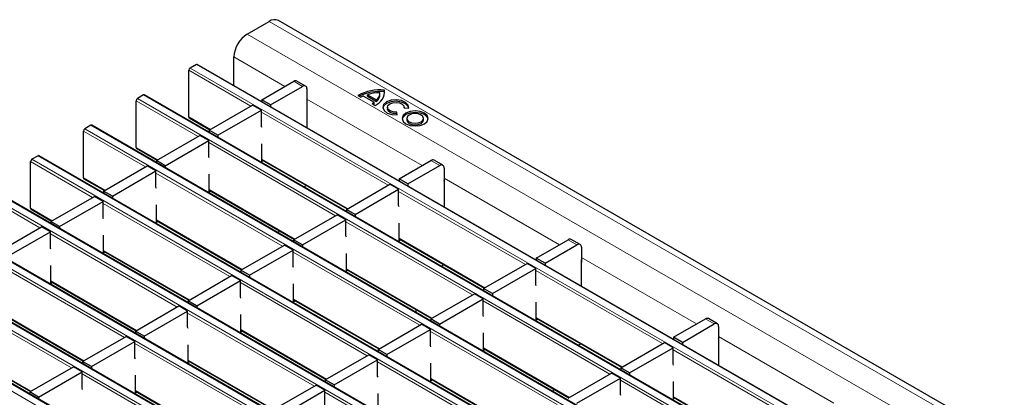
# Model space of a CAD drawing. Units: millimetres. Extents: x 0 to 420, y 0 to 297.
# Drawn here: x 251 to 283, y 130 to 142 of the extents above; entities that cross this region are included whole.
import ezdxf

# ---------------------------------------------------------------- set-up
doc = ezdxf.new("R2010")
doc.units = ezdxf.units.MM

msp = doc.modelspace()

# ---------------------------------------------------------------- linework, layer by layer
at = {"color": 7, "linetype": 'Continuous', "lineweight": 25}
for p, q in [((258.7741, 141.8719), (259.4812, 142.2801)), ((330.4212, 101.5302), (259.7812, 142.3098)), ((258.3498, 140.2178), (258.3498, 141.137)), ((256.8997, 139.2057), (256.8997, 140.7081)), ((257.1401, 140.8959), (256.9421, 140.7816)), ((327.81, 100.1193), (257.1701, 140.8989)), ((259.2473, 139.7611), (260.2726, 140.353)), ((260.6554, 140.1996), (260.3726, 140.3629)), ((259.5301, 139.5978), (260.5554, 140.1897)), ((260.6968, 140.108), (260.6968, 139.6181)), ((263.1907, 140.0211), (263.1907, 140.07)), ((263.1977, 139.9726), (263.1907, 140.0211)), ((255.2026, 138.226), (255.2026, 139.7284)), ((255.443, 139.9162), (255.245, 139.8019)), ((326.113, 99.1396), (255.473, 139.9192)), ((259.5301, 139.5978), (259.2473, 139.7611)), ((259.2473, 139.7611), (259.2473, 139.6997)), ((262.3379, 139.8961), (262.4355, 139.8398)), ((262.5204, 139.879), (262.8598, 139.6831)), ((262.6476, 139.9231), (262.9361, 139.7565)), ((262.6476, 139.8741), (262.6476, 139.9231)), ((262.6476, 139.8741), (262.9361, 139.7076)), ((262.9361, 139.7076), (262.9361, 139.7565)), ((263.0471, 139.9211), (263.0471, 139.9701)), ((257.5502, 138.7814), (258.9503, 139.5896)), ((257.833, 138.6181), (259.2331, 139.4264)), ((259.2331, 139.4264), (258.9503, 139.5896)), ((259.2331, 138.9038), (259.2331, 139.4264)), ((259.5301, 139.5978), (259.5301, 139.5365)), ((260.6968, 139.6181), (260.7045, 139.6225)), ((260.7045, 138.8585), (260.7045, 139.6797)), ((262.7919, 139.6341), (262.8895, 139.5778)), ((262.8598, 139.6341), (262.8598, 139.6831)), ((263.2864, 139.516), (263.2864, 139.467)), ((263.8249, 139.4997), (263.9741, 139.4907)), ((263.8264, 139.4996), (263.8264, 139.516)), ((256.9121, 139.1782), (257.5748, 138.7956)), ((263.6003, 139.2749), (263.5846, 139.361)), ((263.5846, 139.312), (263.5846, 139.361)), ((263.5915, 139.2744), (263.5846, 139.312)), ((263.9075, 139.1575), (263.9075, 139.1085)), ((264.4475, 139.1085), (264.4475, 139.1575)), ((253.5056, 137.2463), (253.5056, 138.7487)), ((253.746, 138.9365), (253.548, 138.8222)), ((324.4159, 98.1599), (253.776, 138.9395)), ((257.833, 138.6181), (257.5502, 138.7814)), ((257.5502, 138.7814), (257.5502, 138.72)), ((259.2473, 138.8657), (259.2331, 138.9038)), ((255.8531, 137.8017), (257.2532, 138.61)), ((256.136, 137.6384), (257.5361, 138.4467)), ((257.5361, 138.4467), (257.2532, 138.61)), ((257.5361, 137.9241), (257.5361, 138.4467)), ((257.833, 138.6181), (257.833, 138.5568)), ((255.215, 138.1985), (255.8778, 137.8159)), ((259.2473, 137.7688), (259.2473, 138.3404)), ((252.0489, 137.9568), (251.8509, 137.8425)), ((322.7189, 97.1802), (252.0789, 137.9598)), ((256.136, 137.6384), (255.8531, 137.8017)), ((255.8531, 137.8017), (255.8531, 137.7404)), ((257.5502, 137.8861), (257.5361, 137.9241)), ((259.2473, 137.8301), (261.99, 136.2468)), ((259.3004, 137.7995), (259.2473, 137.7688)), ((263.6624, 137.2123), (264.6877, 137.8042)), ((265.0706, 137.6508), (264.7877, 137.8141)), ((251.8085, 136.2666), (251.8085, 137.769)), ((254.1561, 136.822), (255.5562, 137.6303)), ((255.839, 137.467), (255.5562, 137.6303)), ((256.136, 137.6384), (256.136, 137.5771)), ((263.9453, 137.049), (264.9706, 137.6409)), ((265.112, 137.5592), (265.112, 137.0693)), ((253.518, 137.2188), (254.1807, 136.8362)), ((254.4389, 136.6587), (255.839, 137.467)), ((255.839, 136.9444), (255.839, 137.467)), ((257.5502, 136.7891), (257.5502, 137.3607)), ((263.9453, 137.049), (263.6624, 137.2123)), ((263.6624, 137.2123), (263.6624, 137.1509)), ((321.0218, 96.2005), (250.3819, 136.9801)), ((255.8531, 136.9064), (255.839, 136.9444)), ((257.5502, 136.8505), (260.2929, 135.2671)), ((260.6866, 136.9993), (260.6088, 136.9544)), ((261.9654, 136.2326), (263.3654, 137.0408)), ((262.2482, 136.0693), (263.6483, 136.8775)), ((263.6483, 136.8775), (263.3654, 137.0408)), ((263.6483, 136.355), (263.6483, 136.8775)), ((263.9453, 137.049), (263.9453, 136.9876)), ((265.112, 137.0693), (265.1197, 137.0737)), ((265.1197, 136.3097), (265.1197, 137.1309)), ((252.459, 135.8423), (253.8591, 136.6506)), ((254.1419, 136.4873), (253.8591, 136.6506)), ((254.4389, 136.6587), (254.1561, 136.822)), ((254.1561, 136.822), (254.1561, 136.7607)), ((254.4389, 136.6587), (254.4389, 136.5974)), ((257.6033, 136.8198), (257.5502, 136.7891)), ((251.8209, 136.2391), (252.4837, 135.8565)), ((252.7419, 135.6791), (254.1419, 136.4873)), ((254.1419, 135.9647), (254.1419, 136.4873)), ((255.8531, 135.8094), (255.8531, 136.381)), ((262.2482, 136.0693), (261.9654, 136.2326)), ((261.9654, 136.2326), (261.9654, 136.1712)), ((263.6624, 136.3169), (263.6483, 136.355)), ((319.3248, 95.2208), (248.6848, 136.0004)), ((254.1561, 135.9267), (254.1419, 135.9647)), ((260.2683, 135.2529), (261.6684, 136.0611)), ((260.5512, 135.0896), (261.9512, 135.8978)), ((261.9512, 135.8978), (261.6684, 136.0611)), ((261.9512, 135.3753), (261.9512, 135.8978)), ((262.2482, 136.0693), (262.2482, 136.0079)), ((250.762, 134.8626), (252.162, 135.6709)), ((252.4449, 135.5076), (252.162, 135.6709)), ((252.7419, 135.6791), (252.459, 135.8423)), ((252.459, 135.8423), (252.459, 135.781)), ((252.7419, 135.6791), (252.7419, 135.6177)), ((255.8531, 135.8708), (258.5959, 134.2874)), ((255.9063, 135.8401), (255.8531, 135.8094)), ((263.6624, 135.22), (263.6624, 135.7915)), ((251.0448, 134.6994), (252.4449, 135.5076)), ((252.4449, 134.985), (252.4449, 135.5076)), ((254.1561, 134.8297), (254.1561, 135.4013)), ((259.8004, 135.5514), (259.7762, 135.4756)), ((261.9654, 135.3372), (261.9512, 135.3753)), ((263.6624, 135.2813), (266.4052, 133.698)), ((269.4857, 135.102), (269.2029, 135.2652)), ((317.6277, 94.2411), (246.9877, 135.0207)), ((252.459, 134.947), (252.4449, 134.985)), ((258.5713, 134.2732), (259.9713, 135.0814)), ((260.2542, 134.9182), (259.9713, 135.0814)), ((260.5512, 135.0896), (260.2683, 135.2529)), ((260.2683, 135.2529), (260.2683, 135.1915)), ((260.5512, 135.0896), (260.5512, 135.0282)), ((263.7156, 135.2506), (263.6624, 135.22)), ((268.0776, 134.6634), (269.1029, 135.2553)), ((268.3605, 134.5002), (269.3858, 135.0921)), ((269.5272, 135.0104), (269.5272, 134.5205)), ((254.1561, 134.8911), (256.8988, 133.3077)), ((254.2092, 134.8604), (254.1561, 134.8297)), ((258.8541, 134.1099), (260.2542, 134.9182)), ((260.2542, 134.3956), (260.2542, 134.9182)), ((261.9654, 134.2403), (261.9654, 134.8118)), ((268.3605, 134.5002), (268.0776, 134.6634)), ((268.0776, 134.6634), (268.0776, 134.6021)), ((252.459, 133.85), (252.459, 134.4216)), ((260.2683, 134.3575), (260.2542, 134.3956)), ((265.1017, 134.4504), (265.024, 134.4055)), ((266.3806, 133.6837), (267.7806, 134.492)), ((266.6634, 133.5205), (268.0635, 134.3287)), ((268.0635, 134.3287), (267.7806, 134.492)), ((268.0635, 133.8061), (268.0635, 134.3287)), ((268.3605, 134.5002), (268.3605, 134.4388)), ((269.5272, 134.5205), (269.5349, 134.5249)), ((269.5349, 133.7608), (269.5349, 134.5821)), ((315.9307, 93.2615), (245.2907, 134.041)), ((256.8742, 133.2935), (258.2743, 134.1018)), ((258.5571, 133.9385), (258.2743, 134.1018)), ((258.8541, 134.1099), (258.5713, 134.2732)), ((258.5713, 134.2732), (258.5713, 134.2118)), ((258.8541, 134.1099), (258.8541, 134.0486)), ((261.9654, 134.3016), (264.7081, 132.7183)), ((262.0185, 134.2709), (261.9654, 134.2403)), ((252.459, 133.9114), (255.2018, 132.328)), ((252.5122, 133.8807), (252.459, 133.85)), ((257.1571, 133.1302), (258.5571, 133.9385)), ((258.5571, 133.4159), (258.5571, 133.9385)), ((260.2683, 133.2606), (260.2683, 133.8322)), ((266.6634, 133.5205), (266.3806, 133.6837)), ((266.3806, 133.6837), (266.3806, 133.6224)), ((268.0776, 133.7681), (268.0635, 133.8061)), ((258.5713, 133.3779), (258.5571, 133.4159)), ((264.6835, 132.7041), (266.0836, 133.5123)), ((266.3664, 133.349), (266.0836, 133.5123)), ((266.6634, 133.5205), (266.6634, 133.4591)), ((255.1772, 132.3138), (256.5772, 133.1221)), ((256.8601, 132.9588), (256.5772, 133.1221)), ((257.1571, 133.1302), (256.8742, 133.2935)), ((256.8742, 133.2935), (256.8742, 133.2321)), ((257.1571, 133.1302), (257.1571, 133.0689)), ((260.2683, 133.3219), (263.0111, 131.7386)), ((260.3215, 133.2913), (260.2683, 133.2606)), ((264.9663, 132.5408), (266.3664, 133.349)), ((266.3664, 132.8264), (266.3664, 133.349)), ((268.0776, 132.6711), (268.0776, 133.2427)), ((250.762, 132.9317), (253.5047, 131.3483)), ((255.46, 132.1505), (256.8601, 132.9588)), ((256.8601, 132.4362), (256.8601, 132.9588)), ((258.5713, 132.2809), (258.5713, 132.8525)), ((264.2156, 133.0026), (264.1914, 132.9268)), ((266.3806, 132.7884), (266.3664, 132.8264)), ((268.0776, 132.7325), (270.8204, 131.1491)), ((256.8742, 132.3982), (256.8601, 132.4362)), ((262.9864, 131.7244), (264.3865, 132.5326)), ((264.6694, 132.3693), (264.3865, 132.5326)), ((264.9663, 132.5408), (264.6835, 132.7041)), ((264.6835, 132.7041), (264.6835, 132.6427)), ((264.9663, 132.5408), (264.9663, 132.4794)), ((268.1308, 132.7018), (268.0776, 132.6711)), ((272.4928, 132.1146), (273.5181, 132.7065)), ((272.7756, 131.9513), (273.8009, 132.5432)), ((273.9009, 132.5531), (273.6181, 132.7164)), ((273.9424, 132.4616), (273.9424, 131.9716)), ((253.4801, 131.3341), (254.8802, 132.1424)), ((255.163, 131.9791), (254.8802, 132.1424)), ((255.46, 132.1505), (255.1772, 132.3138)), ((255.1772, 132.3138), (255.1772, 132.2525)), ((255.46, 132.1505), (255.46, 132.0892)), ((258.5713, 132.3422), (261.314, 130.7589)), ((258.6244, 132.3116), (258.5713, 132.2809)), ((263.2693, 131.5611), (264.6694, 132.3693)), ((264.6694, 131.8467), (264.6694, 132.3693)), ((266.3806, 131.6914), (266.3806, 132.263)), ((272.7756, 131.9513), (272.4928, 132.1146)), ((272.4928, 132.1146), (272.4928, 132.0533)), ((249.0649, 131.952), (251.8077, 130.3687)), ((253.7629, 131.1708), (255.163, 131.9791)), ((255.163, 131.4565), (255.163, 131.9791)), ((256.8742, 131.3012), (256.8742, 131.8728)), ((264.6835, 131.8087), (264.6694, 131.8467)), ((269.5169, 131.9016), (269.4391, 131.8567)), ((270.7957, 131.1349), (272.1958, 131.9432)), ((271.0786, 130.9716), (272.4786, 131.7799)), ((272.4786, 131.7799), (272.1958, 131.9432)), ((272.4786, 131.2573), (272.4786, 131.7799)), ((272.7756, 131.9513), (272.7756, 131.89)), ((273.9424, 131.9716), (273.95, 131.9761)), ((273.95, 131.212), (273.95, 132.0332)), ((261.2894, 130.7447), (262.6895, 131.5529)), ((262.9723, 131.3896), (262.6895, 131.5529)), ((263.2693, 131.5611), (262.9864, 131.7244)), ((262.9864, 131.7244), (262.9864, 131.663)), ((263.2693, 131.5611), (263.2693, 131.4997)), ((266.3806, 131.7528), (269.1233, 130.1694)), ((266.4337, 131.7221), (266.3806, 131.6914)), ((251.783, 130.3544), (253.1831, 131.1627)), ((253.466, 130.9994), (253.1831, 131.1627)), ((253.7629, 131.1708), (253.4801, 131.3341)), ((253.4801, 131.3341), (253.4801, 131.2728)), ((253.7629, 131.1708), (253.7629, 131.1095)), ((255.1772, 131.4185), (255.163, 131.4565)), ((256.8742, 131.3626), (259.617, 129.7792)), ((256.9274, 131.3319), (256.8742, 131.3012)), ((261.5722, 130.5814), (262.9723, 131.3896)), ((262.9723, 130.8671), (262.9723, 131.3896)), ((264.6835, 130.7118), (264.6835, 131.2833)), ((272.4928, 131.2193), (272.4786, 131.2573)), ((252.0659, 130.1912), (253.466, 130.9994)), ((253.466, 130.4768), (253.466, 130.9994)), ((255.1772, 130.3215), (255.1772, 130.8931)), ((262.9864, 130.829), (262.9723, 130.8671)), ((269.0987, 130.1552), (270.4987, 130.9635)), ((270.7816, 130.8002), (270.4987, 130.9635)), ((271.0786, 130.9716), (270.7957, 131.1349)), ((270.7957, 131.1349), (270.7957, 131.0736)), ((271.0786, 130.9716), (271.0786, 130.9103)), ((259.5923, 129.765), (260.9924, 130.5732)), ((261.2752, 130.41), (260.9924, 130.5732)), ((261.5722, 130.5814), (261.2894, 130.7447)), ((261.2894, 130.7447), (261.2894, 130.6833)), ((261.5722, 130.5814), (261.5722, 130.52)), ((264.6835, 130.7731), (267.4262, 129.1898)), ((264.7366, 130.7424), (264.6835, 130.7118)), ((269.3815, 129.992), (270.7816, 130.8002)), ((270.7816, 130.2776), (270.7816, 130.8002)), ((272.4928, 130.1223), (272.4928, 130.6939)), ((252.0659, 130.1912), (251.783, 130.3544)), ((251.783, 130.3544), (251.783, 130.2931)), ((253.4801, 130.4388), (253.466, 130.4768)), ((255.1772, 130.3829), (257.9199, 128.7995)), ((255.2303, 130.3522), (255.1772, 130.3215)), ((259.8752, 129.6017), (261.2752, 130.41)), ((261.2752, 129.8874), (261.2752, 130.41)), ((262.9864, 129.7321), (262.9864, 130.3036)), ((268.6308, 130.4538), (268.6066, 130.378)), ((270.7957, 130.2396), (270.7816, 130.2776)), ((252.0659, 130.1912), (252.0659, 130.1298)), ((272.4928, 130.1837), (275.2355, 128.6003))]:
    msp.add_line(p, q, dxfattribs=at)
at = {"color": 8, "linetype": 'Continuous', "lineweight": 18}
for p, q in [((259.4812, 142.2801), (330.1212, 101.5005)), ((258.7741, 141.8719), (329.4141, 101.0923)), ((258.3498, 141.137), (259.9903, 140.19)), ((258.8937, 139.557), (256.8997, 140.7081)), ((256.9421, 140.7816), (327.5821, 100.002)), ((327.78, 100.1163), (257.1401, 140.8959)), ((260.5554, 140.1897), (260.2726, 140.353)), ((257.1966, 138.5773), (255.2026, 139.7284)), ((255.245, 139.8019), (325.885, 99.0223)), ((326.083, 99.1366), (255.443, 139.9162)), ((260.6968, 139.7821), (264.4054, 137.6412)), ((256.8997, 139.2057), (257.5924, 138.8058)), ((263.3089, 137.0082), (259.2331, 139.361)), ((255.4996, 137.5976), (253.5056, 138.7487)), ((253.548, 138.8222), (324.1879, 98.0426)), ((324.3859, 98.1569), (253.746, 138.9365)), ((255.2026, 138.226), (255.8953, 137.8261)), ((261.6118, 136.0285), (257.5361, 138.3813)), ((251.8509, 137.8425), (322.4909, 97.0629)), ((322.6889, 97.1772), (252.0489, 137.9568)), ((259.2473, 137.8504), (262.0076, 136.2569)), ((264.9706, 137.6409), (264.6877, 137.8042)), ((253.8025, 136.6179), (251.8085, 137.769)), ((253.5056, 137.2463), (254.1983, 136.8464)), ((259.9148, 135.0488), (255.839, 137.4017)), ((265.112, 137.2333), (268.8206, 135.0924)), ((250.1539, 136.8628), (320.7938, 96.0833)), ((320.9918, 96.1975), (250.3519, 136.9771)), ((257.5502, 136.8707), (260.3105, 135.2772)), ((252.1055, 135.6382), (250.1114, 136.7894)), ((267.724, 134.4593), (263.6483, 136.8122)), ((251.8085, 136.2666), (252.5012, 135.8667)), ((258.2177, 134.0691), (254.1419, 136.422)), ((319.2948, 95.2179), (248.6548, 135.9974)), ((248.4568, 135.8831), (319.0968, 95.1036)), ((255.8531, 135.8911), (258.6135, 134.2976)), ((266.027, 133.4796), (261.9512, 135.8325)), ((256.5206, 133.0894), (252.4449, 135.4423)), ((263.6624, 135.3016), (266.4228, 133.7081)), ((317.5977, 94.2382), (246.9577, 135.0178)), ((269.3858, 135.0921), (269.1029, 135.2553)), ((246.7598, 134.9035), (317.3997, 94.1239)), ((254.1561, 134.9114), (256.9164, 133.3179)), ((264.3299, 132.5), (260.2542, 134.8528)), ((269.5272, 134.6845), (273.2358, 132.5435)), ((254.8236, 132.1097), (250.7478, 134.4626)), ((261.9654, 134.3219), (264.7257, 132.7284)), ((315.9007, 93.2585), (245.2607, 134.0381)), ((272.1392, 131.9105), (268.0635, 134.2634)), ((245.0627, 133.9238), (315.7027, 93.1442)), ((252.459, 133.9317), (255.2194, 132.3382)), ((262.6329, 131.5203), (258.5571, 133.8731)), ((253.1265, 131.13), (249.0508, 133.4829)), ((260.2683, 133.3422), (263.0286, 131.7487)), ((270.4422, 130.9308), (266.3664, 133.2837)), ((250.762, 132.952), (253.5223, 131.3585)), ((260.9358, 130.5406), (256.8601, 132.8935)), ((268.0776, 132.7528), (270.8379, 131.1593)), ((273.8009, 132.5432), (273.5181, 132.7065)), ((258.5713, 132.3625), (261.3316, 130.769)), ((268.7451, 129.9511), (264.6694, 132.304)), ((273.9424, 132.1356), (277.651, 129.9947)), ((249.0649, 131.9723), (251.8252, 130.3788)), ((259.2388, 129.5609), (255.163, 131.9138)), ((266.3806, 131.7731), (269.1409, 130.1796)), ((276.5544, 129.3617), (272.4786, 131.7146)), ((256.8742, 131.3829), (259.6345, 129.7894)), ((267.048, 128.9714), (262.9723, 131.3243)), ((257.5417, 128.5812), (253.466, 130.9341)), ((264.6835, 130.7934), (267.4438, 129.1999)), ((274.8573, 128.382), (270.7816, 130.7349)), ((255.1772, 130.4032), (257.9375, 128.8097)), ((265.351, 127.9917), (261.2752, 130.3446)), ((272.4928, 130.204), (275.2531, 128.6105))]:
    msp.add_line(p, q, dxfattribs=at)
at = {"color": 7, "linetype": 'Continuous', "lineweight": 25, "flags": 128}
for points in [[(263.9741, 139.4907), (263.957, 139.5889), (263.8734, 139.6751), (263.7372, 139.7349), (263.5711, 139.7583), (263.4025, 139.7416), (263.2594, 139.6875), (263.1656, 139.6049), (263.1367, 139.5076), (263.1773, 139.4116), (263.2809, 139.333), (263.4301, 139.2848), (263.6003, 139.2749)], [(263.9743, 139.4915), (263.957, 139.5399), (263.8734, 139.6261), (263.7372, 139.6859), (263.5711, 139.7094), (263.4025, 139.6926), (263.2594, 139.6385), (263.1656, 139.5559), (263.1386, 139.4915)], [(263.5846, 139.312), (263.4752, 139.3184), (263.3793, 139.3494), (263.3127, 139.3999), (263.2866, 139.4616), (263.2864, 139.467)], [(263.5846, 139.361), (263.4752, 139.3674), (263.3793, 139.3984), (263.3127, 139.4489), (263.2866, 139.5106), (263.3052, 139.5732), (263.3655, 139.6262), (263.4575, 139.6611), (263.5658, 139.6718), (263.6726, 139.6567), (263.7602, 139.6183), (263.8139, 139.5629), (263.8249, 139.4997)], [(263.8805, 139.3289), (263.7895, 139.2502), (263.7575, 139.1575), (263.7895, 139.0647), (263.8805, 138.986), (264.0168, 138.9335), (264.1775, 138.915), (264.3383, 138.9335), (264.4745, 138.986), (264.5656, 139.0647), (264.5975, 139.1575), (264.5656, 139.2502), (264.4745, 139.3289), (264.3383, 139.3815), (264.1775, 139.3999), (264.0168, 139.3815), (263.8805, 139.3289)], [(263.8805, 139.2799), (263.7895, 139.2013), (263.7597, 139.133)], [(264.5954, 139.133), (264.5656, 139.2013), (264.4745, 139.2799), (264.3383, 139.3325), (264.1775, 139.3509), (264.0168, 139.3325), (263.8805, 139.2799)], [(263.9866, 139.2677), (263.9281, 139.2171), (263.9075, 139.1575), (263.9281, 139.0978), (263.9866, 139.0472), (264.0742, 139.0135), (264.1775, 139.0016), (264.2809, 139.0135), (264.3684, 139.0472), (264.427, 139.0978), (264.4475, 139.1575), (264.427, 139.2171), (264.3684, 139.2677), (264.2809, 139.3015), (264.1775, 139.3133), (264.0742, 139.3015), (263.9866, 139.2677)], [(263.9075, 139.1085), (263.9281, 139.0488), (263.9866, 138.9983), (264.0742, 138.9645), (264.1775, 138.9526), (264.2809, 138.9645), (264.3684, 138.9983), (264.427, 139.0488), (264.4475, 139.1085)]]:
    msp.add_lwpolyline(points, dxfattribs=at)
at = {"color": 7, "linetype": 'Continuous', "lineweight": 25}
for centre, radius, start, end in [((259.657, 142.0347), 0.3018, 65.69288, 125.61758), ((259.271, 141.0951), 0.9221, 122.60548, 177.39452), ((256.9918, 140.7039), 0.0922, 122.60548, 177.39452), ((257.1577, 140.8714), 0.0302, 65.69288, 125.61758), ((260.3311, 140.2712), 0.1006, 65.69288, 125.61758), ((260.6106, 140.122), 0.0873, 350.78596, 129.20329), ((263.0499, 138.5828), 1.4939, 84.59054, 118.46065), ((263.0516, 138.5074), 1.52, 84.74971, 116.18848), ((262.7159, 140.0222), 0.4772, 291.32532, 5.75098), ((255.2947, 139.7242), 0.0922, 122.60548, 177.39452), ((255.4606, 139.8917), 0.0302, 65.69288, 125.61758), ((260.6472, 139.6778), 0.0574, 1.91584, 30.05098), ((262.7876, 139.189), 0.74, 111.16806, 118.40978), ((263.0115, 138.9251), 1.0622, 88.11371, 110.03056), ((262.7642, 139.9805), 0.2823, 307.51705, 1.28201), ((262.7608, 139.9342), 0.2866, 307.72424, 357.36562), ((262.5155, 140.0886), 0.5319, 301.30133, 310.32783), ((262.5383, 140.0106), 0.4951, 306.26112, 310.48646), ((256.9291, 139.2024), 0.0296, 173.70115, 234.98667), ((253.5977, 138.7445), 0.0922, 122.60548, 177.39452), ((253.7635, 138.912), 0.0302, 65.69288, 125.61758), ((255.232, 138.2227), 0.0296, 173.70115, 234.98667), ((251.9006, 137.7649), 0.0922, 122.60548, 177.39452), ((252.0665, 137.9323), 0.0302, 65.69288, 125.61758), ((264.7463, 137.7224), 0.1006, 65.69288, 125.61758), ((265.0258, 137.5732), 0.0873, 350.78596, 129.20329), ((253.535, 137.2431), 0.0296, 173.70115, 234.98667), ((265.0624, 137.129), 0.0574, 1.91584, 30.05098), ((251.8379, 136.2634), 0.0296, 173.70115, 234.98667), ((269.1615, 135.1736), 0.1006, 65.69288, 125.61758), ((269.441, 135.0244), 0.0873, 350.78596, 129.20329), ((269.4775, 134.5801), 0.0574, 1.91584, 30.05098), ((273.5767, 132.6247), 0.1006, 65.69288, 125.61758), ((273.8561, 132.4755), 0.0873, 350.78596, 129.20329), ((273.8927, 132.0313), 0.0574, 1.91584, 30.05098)]:
    msp.add_arc(centre, radius, start, end, dxfattribs=at)

doc.saveas('drawing.dxf')
